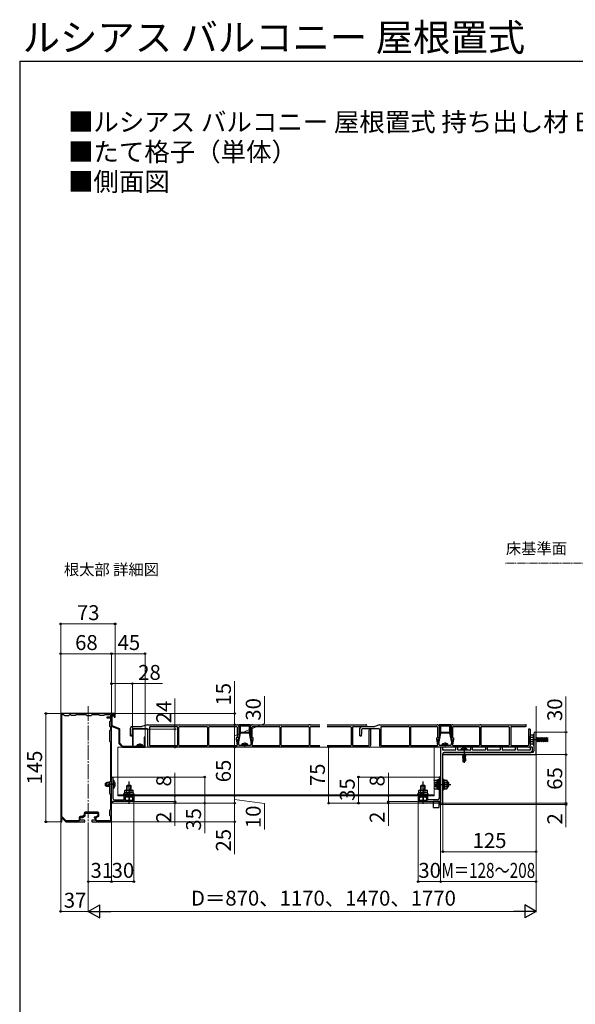
# Model space of a CAD drawing. Extents: x 175 to 1925, y 210 to 2816.
# Drawn here: x 175 to 920, y 1497 to 2816 of the extents above; entities that cross this region are included whole.
import ezdxf

# ---------------------------------------------------------------- set-up
doc = ezdxf.new("R2010")
doc.units = 0
for name, pattern in [('YCENTER_1', [13, 10, -1, 1, -1]), ('YDIVIDE_1', [15, 10, -1, 1, -1, 1, -1]), ('YHIDDEN_1', [4, 3, -1])]:
    doc.linetypes.add(name, pattern=pattern)
for name, color, linetype, lineweight in [('USER1', 3, 'CONTINUOUS', 13), ('YKK_11', 7, 'CONTINUOUS', 30), ('YKK_12', 2, 'CONTINUOUS', 13), ('YKK_13', 4, 'CONTINUOUS', 30), ('YKK_D', 6, 'CONTINUOUS', 13), ('YKK_ZWAK', 7, 'CONTINUOUS', 30), ('YSS_K', 3, 'CONTINUOUS', 13)]:
    doc.layers.add(name, color=color, linetype=linetype, lineweight=lineweight)
doc.styles.add('text-b', font='txt')

msp = doc.modelspace()

# ---------------------------------------------------------------- linework, layer by layer
at = {"layer": 'YKK_11', "linetype": 'ByBlock', "lineweight": -2, "ltscale": 0.5}
for p, q in [((237.5, 1886.8), (230, 1886.8)), ((230, 1886.8), (230, 1883.8)), ((231.6, 1749), (231.6, 1885.5)), ((231.6, 1885.5), (233.8, 1885.5)), ((233.8, 1885.5), (235, 1884.3)), ((237.7, 1886.7), (237.5, 1886.8)), ((238.3, 1886.7), (237.7, 1886.7)), ((238.5, 1886.8), (238.3, 1886.7)), ((246.5, 1886.8), (238.5, 1886.8)), ((241, 1884.3), (242.2, 1885.5)), ((242.2, 1885.5), (243.3, 1885.5)), ((243.3, 1885.5), (244, 1884.8)), ((246.7, 1886.7), (246.5, 1886.8)), ((247.3, 1886.7), (246.7, 1886.7)), ((247.5, 1886.8), (247.3, 1886.7)), ((267.5, 1886.8), (247.5, 1886.8)), ((250, 1884.8), (250.7, 1885.5)), ((250.7, 1885.5), (263.8, 1885.5)), ((263.8, 1885.5), (265, 1884.3)), ((267.7, 1886.7), (267.5, 1886.8)), ((268.3, 1886.7), (267.7, 1886.7)), ((268.5, 1886.8), (268.3, 1886.7)), ((302, 1886.8), (268.5, 1886.8)), ((271, 1884.3), (272.2, 1885.5)), ((272.2, 1885.5), (281.3, 1885.5)), ((281.3, 1885.5), (282, 1884.8)), ((288, 1884.8), (288.7, 1885.5)), ((288.7, 1885.5), (296.7, 1885.5)), ((296.7, 1885.5), (296.7, 1881.8)), ((298, 1873.3), (298, 1885.3)), ((298, 1885.3), (301.6, 1885.3)), ((301.6, 1885.3), (301.6, 1881.8)), ((303, 1881.8), (303, 1885.8)), ((230, 1883.8), (230.3, 1883.5)), ((230.3, 1883.5), (230.3, 1750.1)), ((235, 1884.3), (241, 1884.3)), ((244, 1884.8), (250, 1884.8)), ((265, 1884.3), (271, 1884.3)), ((282, 1884.8), (288, 1884.8)), ((296.7, 1881.8), (292, 1881.8)), ((292, 1881.8), (292, 1880.8)), ((292, 1880.8), (296.7, 1880.8)), ((296.7, 1877), (295.5, 1875.8)), ((295.5, 1875.8), (295.5, 1869.8)), ((296.7, 1880.8), (296.7, 1877)), ((297.9, 1873.1), (298, 1873.3)), ((297.9, 1872.6), (297.9, 1873.1)), ((298, 1872.4), (297.9, 1872.6)), ((300.4, 1884.8), (298, 1884.8)), ((298, 1884.8), (298, 1869.8)), ((298, 1857.3), (298, 1872.4)), ((299, 1870.5), (299, 1883.6)), ((299, 1883.6), (300.4, 1883.6)), ((301.6, 1881.8), (303, 1881.8)), ((295.5, 1869.8), (296.7, 1868.6)), ((296.7, 1865), (295.5, 1863.8)), ((295.5, 1863.8), (295.5, 1849.8)), ((296.7, 1868.6), (296.7, 1865)), ((298, 1869.8), (308, 1865.8)), ((309, 1866.5), (299, 1870.5)), ((308, 1865.8), (308, 1846.8)), ((309, 1847.2), (309, 1866.5)), ((326.5, 1865.8), (326, 1865.3)), ((326, 1865.3), (326, 1842.8)), ((327, 1865.3), (326.5, 1865.8)), ((327, 1842.8), (327, 1865.3)), ((864, 1859.8), (864, 1852.6)), ((867, 1861.8), (866, 1861.8)), ((867, 1831.8), (867, 1861.8)), ((295.5, 1849.8), (296.7, 1848.6)), ((296.7, 1848.6), (296.7, 1796)), ((297.9, 1857.1), (298, 1857.3)), ((297.9, 1856.6), (297.9, 1857.1)), ((298, 1856.4), (297.9, 1856.6)), ((298, 1792.3), (298, 1856.4)), ((308, 1846.8), (313, 1841.8)), ((313.4, 1842.8), (309, 1847.2)), ((341.7, 1854.7), (341.7, 1842.8)), ((343, 1841.8), (343, 1854.7)), ((864, 1852.6), (864.2, 1852.3)), ((864.2, 1851.4), (864, 1851.1)), ((864, 1851.1), (864, 1836.8)), ((864.2, 1852.3), (864.2, 1851.4)), ((313, 1841.8), (343, 1841.8)), ((326, 1842.8), (313.4, 1842.8)), ((341.7, 1842.8), (327, 1842.8)), ((742, 1832.8), (742, 1831.8)), ((862, 1834.8), (744, 1834.8)), ((742, 1831.8), (867, 1831.8)), ((296.7, 1796), (295.5, 1794.8)), ((295.5, 1794.8), (295.5, 1779.8)), ((298, 1766.8), (298, 1801.8)), ((298, 1801.8), (300, 1801.8)), ((300, 1801.8), (300, 1792.3)), ((739, 1801.8), (737, 1801.8)), ((737, 1801.8), (737, 1792.3)), ((739, 1766.8), (739, 1801.8)), ((295.5, 1779.8), (296.7, 1778.6)), ((297.9, 1792.1), (298, 1792.3)), ((297.9, 1791.6), (297.9, 1792.1)), ((298, 1791.4), (297.9, 1791.6)), ((298, 1754.3), (298, 1791.4)), ((300, 1792.3), (299.9, 1792.1)), ((299.9, 1792.1), (299.9, 1791.6)), ((299.9, 1791.6), (300, 1791.4)), ((300, 1791.4), (300, 1773.3)), ((737, 1792.3), (737.1, 1792.1)), ((737.1, 1791.6), (737, 1791.4)), ((737, 1791.4), (737, 1773.3)), ((737.1, 1792.1), (737.1, 1791.6)), ((296.7, 1778.6), (296.7, 1758)), ((299.2, 1766.8), (298, 1766.8)), ((328, 1768.8), (299.2, 1768.8)), ((299.2, 1768.8), (299.2, 1766.8)), ((302, 1771.3), (315, 1771.3)), ((315, 1771.3), (315, 1776.8)), ((315, 1776.8), (318, 1776.8)), ((318, 1774.8), (316.3, 1774.8)), ((316.3, 1774.8), (316.3, 1770.1)), ((316.3, 1770.1), (326.7, 1770.1)), ((318, 1776.8), (318, 1774.8)), ((325, 1774.8), (325, 1776.8)), ((325, 1776.8), (328, 1776.8)), ((326.7, 1774.8), (325, 1774.8)), ((326.7, 1770.1), (326.7, 1774.8)), ((328, 1776.8), (328, 1768.8)), ((712, 1776.8), (709, 1776.8)), ((709, 1776.8), (709, 1768.8)), ((709, 1768.8), (737.8, 1768.8)), ((710.3, 1770.1), (710.3, 1774.8)), ((710.3, 1774.8), (712, 1774.8)), ((720.7, 1770.1), (710.3, 1770.1)), ((712, 1774.8), (712, 1776.8)), ((722, 1776.8), (719, 1776.8)), ((719, 1776.8), (719, 1774.8)), ((719, 1774.8), (720.7, 1774.8)), ((720.7, 1774.8), (720.7, 1770.1)), ((722, 1771.3), (722, 1776.8)), ((735, 1771.3), (722, 1771.3)), ((737.8, 1768.8), (737.8, 1766.8)), ((737.8, 1766.8), (739, 1766.8)), ((262.7, 1750), (262.7, 1753.3)), ((262.7, 1753.3), (279.8, 1753.3)), ((279.6, 1754.6), (262.9, 1754.6)), ((279.8, 1753.3), (279.8, 1750)), ((296.7, 1758), (295.5, 1756.8)), ((295.5, 1756.8), (295.5, 1750.8)), ((297.9, 1754.1), (298, 1754.3)), ((297.9, 1753.6), (297.9, 1754.1)), ((298, 1753.4), (297.9, 1753.6)), ((298, 1741.8), (298, 1753.4)), ((230.3, 1750.1), (230, 1749.8)), ((230, 1749.8), (230, 1741.8)), ((230, 1741.8), (231.5, 1741.8)), ((231.5, 1746.7), (231.9, 1746.9)), ((231.5, 1741.8), (231.5, 1746.7)), ((237.3, 1743.3), (231.6, 1749)), ((231.9, 1746.9), (237, 1741.8)), ((237, 1741.8), (262.5, 1741.8)), ((254.6, 1743.3), (237.3, 1743.3)), ((254.6, 1747.3), (254.6, 1743.3)), ((255.9, 1743.8), (255.9, 1747.5)), ((255.9, 1747.5), (259.4, 1747.5)), ((261.5, 1743.8), (255.9, 1743.8)), ((259, 1748.8), (256.1, 1748.8)), ((261.4, 1750.7), (259, 1748.8)), ((259.4, 1747.5), (262.7, 1750)), ((261.4, 1753.1), (261.4, 1750.7)), ((262.5, 1741.8), (262.5, 1742.8)), ((276.3, 1743.8), (271.5, 1743.8)), ((271.5, 1743.8), (271.5, 1741.8)), ((271.5, 1741.8), (298, 1741.8)), ((276.3, 1748.1), (274.8, 1748.1)), ((274.8, 1748.1), (274.8, 1747.2)), ((274.8, 1747.2), (276.3, 1747.2)), ((279.8, 1750), (276.3, 1748.1)), ((276.3, 1747.2), (276.3, 1743.8)), ((277.6, 1747.4), (281.1, 1749.3)), ((277.6, 1743.3), (277.6, 1747.4)), ((296.7, 1743.3), (277.6, 1743.3)), ((281.1, 1749.3), (281.1, 1753.1)), ((295.5, 1750.8), (296.7, 1749.6)), ((296.7, 1749.6), (296.7, 1743.3))]:
    msp.add_line(p, q, dxfattribs=at)
for centre, radius, start, end in [((302, 1885.8), 1, 0, 90), ((300.4, 1884.2), 0.6, 270, 90), ((866, 1859.8), 2, 90, 180), ((342.3, 1854.7), 0.65, 360, 180), ((744, 1832.8), 2, 90, 180), ((862, 1836.8), 2, 270, 360), ((302, 1773.3), 2, 180, 270), ((735, 1773.3), 2, 270, 360), ((262.9, 1753.1), 1.5, 90, 180), ((279.6, 1753.1), 1.5, 0, 90), ((256.1, 1747.3), 1.5, 90, 180), ((261.5, 1742.8), 1, 0, 90)]:
    msp.add_arc(centre, radius, start, end, dxfattribs=at)
at = {"layer": 'YKK_12', "linetype": 'YDIVIDE_1'}
msp.add_line((1678, 2088), (826, 2088), dxfattribs=at)
at = {"layer": 'YKK_12', "linetype": 'YCENTER_1', "ltscale": 2}
msp.add_line((267, 1896.8), (267, 1731.8), dxfattribs=at)
at = {"layer": 'YKK_12'}
for p, q in [((730.5, 1841.8), (306.5, 1841.8)), ((306.5, 1776.8), (306.5, 1841.8)), ((730.5, 1776.8), (730.5, 1841.8)), ((730.5, 1778), (306.5, 1778)), ((730.5, 1776.8), (306.5, 1776.8))]:
    msp.add_line(p, q, dxfattribs=at)
at = {"layer": 'YKK_13'}
for p, q in [((323.5, 1856.8), (323.5, 1867.3)), ((325.5, 1869.3), (338.5, 1869.3)), ((325.5, 1856.8), (326, 1860.8)), ((326, 1860.8), (326, 1865.8)), ((327, 1866.8), (345.5, 1866.8)), ((346.5, 1871.8), (338.5, 1869.3)), ((346.5, 1871.8), (350, 1871.8)), ((346.5, 1865.8), (346.5, 1843.8)), ((349, 1868.3), (349, 1844.6)), ((350, 1871.8), (350.5, 1871.5)), ((350, 1869.3), (385.7, 1869.3)), ((350.5, 1871.5), (352.5, 1871.5)), ((352.5, 1871.5), (353, 1871.8)), ((353, 1871.8), (386, 1871.8)), ((386, 1871.8), (386.5, 1871.5)), ((386.5, 1871.5), (388.5, 1871.5)), ((386.7, 1868.3), (386.7, 1844.6)), ((388.3, 1844.6), (388.3, 1868.3)), ((388.5, 1871.5), (389, 1871.8)), ((389, 1871.8), (426, 1871.8)), ((389.3, 1869.3), (425.7, 1869.3)), ((426, 1871.8), (426.5, 1871.5)), ((426.5, 1871.5), (428.5, 1871.5)), ((426.7, 1868.3), (426.7, 1844.6)), ((428.3, 1844.6), (428.3, 1868.3)), ((428.5, 1871.5), (429, 1871.8)), ((429, 1871.8), (466, 1871.8)), ((429.3, 1869.3), (465.5, 1869.3)), ((466.5, 1868.3), (466.5, 1854.3)), ((470.5, 1860.4), (467.6, 1846)), ((469.5, 1860.5), (467.8, 1852)), ((468.5, 1871.3), (468.5, 1870.9)), ((468.5, 1869.3), (468.5, 1851.8)), ((484, 1871.8), (469, 1871.8)), ((469, 1870.4), (469.5, 1870.4)), ((469.5, 1860.5), (469.5, 1870.4)), ((470.5, 1870.4), (470.5, 1861.5)), ((470.5, 1870.4), (482.5, 1870.4)), ((482.5, 1861.5), (470.5, 1861.5)), ((482.5, 1860.5), (470.5, 1860.5)), ((470.5, 1860.5), (470.5, 1860.4)), ((482.5, 1870.4), (482.5, 1861.5)), ((482.5, 1860.5), (482.5, 1860.4)), ((482.5, 1860.4), (485.4, 1846)), ((483.5, 1860.5), (483.5, 1870.4)), ((483.5, 1870.4), (484, 1870.4)), ((483.5, 1860.5), (485.2, 1852)), ((484.5, 1870.9), (484.5, 1871.3)), ((484.5, 1869.3), (484.5, 1851.8)), ((486.5, 1854.3), (486.5, 1868.3)), ((487, 1871.8), (523, 1871.8)), ((487.5, 1869.3), (522.7, 1869.3)), ((523, 1871.8), (523.5, 1871.5)), ((523.5, 1871.5), (525.5, 1871.5)), ((523.7, 1868.3), (523.7, 1844.6)), ((525.3, 1844.6), (525.3, 1868.3)), ((525.5, 1871.5), (526, 1871.8)), ((526, 1871.8), (562, 1871.8)), ((526.3, 1869.3), (561.7, 1869.3)), ((562, 1871.8), (562.5, 1871.5)), ((564.5, 1871.5), (562.5, 1871.5)), ((562.7, 1868.3), (562.7, 1844.6)), ((564.3, 1844.6), (564.3, 1868.3)), ((564.5, 1871.5), (565, 1871.8)), ((565, 1871.8), (577, 1871.8)), ((565.3, 1869.3), (577, 1869.3)), ((587, 1871.8), (618.7, 1871.8)), ((587, 1869.3), (618.2, 1869.3)), ((618.7, 1871.8), (619.2, 1871.5)), ((619.2, 1871.5), (621.2, 1871.5)), ((619.2, 1868.3), (619.2, 1844.6)), ((621.2, 1871.5), (621.7, 1871.8)), ((621.2, 1868.3), (621.2, 1844.6)), ((621.7, 1871.8), (638.9, 1871.8)), ((622.2, 1869.3), (638.9, 1869.3)), ((631, 1856.8), (631, 1867.3)), ((633, 1869.3), (651, 1869.3)), ((633, 1856.8), (633.5, 1860.8)), ((633.5, 1860.8), (633.5, 1865.8)), ((634.5, 1866.8), (656, 1866.8)), ((643.2, 1865.8), (642.9, 1863.4)), ((642.9, 1863.4), (642.9, 1844.6)), ((645.2, 1865.8), (643.2, 1865.8)), ((645.2, 1865.8), (645.2, 1843.8)), ((657, 1871.8), (651, 1869.3)), ((657, 1871.8), (660.5, 1871.8)), ((657, 1865.8), (657, 1843.8)), ((659, 1868.3), (659, 1844.6)), ((660, 1869.3), (696.2, 1869.3)), ((660.5, 1871.8), (661, 1871.5)), ((661, 1871.5), (663, 1871.5)), ((663, 1871.5), (663.5, 1871.8)), ((663.5, 1871.8), (696.5, 1871.8)), ((696.5, 1871.8), (697, 1871.5)), ((697, 1871.5), (698, 1871.5)), ((697.2, 1868.3), (697.2, 1844.6)), ((698, 1871.5), (699, 1871.5)), ((698.8, 1868.3), (698.8, 1844.6)), ((699, 1871.5), (699.5, 1871.8)), ((699.5, 1871.8), (734.5, 1871.8)), ((699.8, 1869.3), (734, 1869.3)), ((735, 1868.3), (735, 1854.3)), ((739, 1860.4), (736.1, 1846)), ((738, 1860.5), (736.3, 1852)), ((737, 1871.3), (737, 1870.9)), ((737, 1869.3), (737, 1851.8)), ((752.5, 1871.8), (737.5, 1871.8)), ((737.5, 1870.4), (738, 1870.4)), ((738, 1860.5), (738, 1870.4)), ((739, 1870.4), (739, 1861.5)), ((739, 1870.4), (751, 1870.4)), ((751, 1861.5), (739, 1861.5)), ((751, 1860.5), (739, 1860.5)), ((739, 1860.5), (739, 1860.4)), ((751, 1870.4), (751, 1861.5)), ((751, 1860.5), (751, 1860.4)), ((751, 1860.4), (753.9, 1846)), ((752, 1860.5), (752, 1870.4)), ((752, 1870.4), (752.5, 1870.4)), ((752, 1860.5), (753.7, 1852)), ((753, 1870.9), (753, 1871.3)), ((753, 1869.3), (753, 1851.8)), ((755, 1868.3), (755, 1854.3)), ((755.5, 1871.8), (790.5, 1871.8)), ((756, 1869.3), (790.2, 1869.3)), ((790.5, 1871.8), (791, 1871.5)), ((791, 1871.5), (792, 1871.5)), ((791.2, 1868.3), (791.2, 1844.6)), ((793, 1871.5), (792, 1871.5)), ((792.8, 1868.3), (792.8, 1844.6)), ((793, 1871.5), (793.5, 1871.8)), ((793.5, 1871.8), (830.5, 1871.8)), ((793.8, 1869.3), (830, 1869.3)), ((830.5, 1871.8), (831, 1871.5)), ((831, 1871.5), (833, 1871.5)), ((831, 1868.3), (831, 1844.6)), ((833, 1871.5), (833.5, 1871.8)), ((833, 1868.3), (833, 1844.6)), ((833.5, 1871.8), (852.7, 1871.8)), ((834, 1869.3), (852.7, 1869.3)), ((857, 1865.8), (856.7, 1863.4)), ((856.7, 1863.4), (856.7, 1844.6)), ((859, 1865.8), (857, 1865.8)), ((859, 1865.8), (859, 1843.8)), ((863, 1858.8), (863, 1844.8)), ((863, 1858.8), (864, 1858.8)), ((864, 1858.8), (864, 1844.8)), ((323.5, 1856.8), (325.5, 1856.8)), ((466.5, 1854.3), (465, 1854.3)), ((465, 1854.3), (465, 1851.8)), ((465, 1851.8), (466.5, 1844.8)), ((467.5, 1850.6), (466.7, 1847)), ((466.7, 1847), (466.8, 1846)), ((466.8, 1846), (467.6, 1846)), ((467, 1851.8), (468.5, 1851.8)), ((467, 1851.8), (468.7, 1844.1)), ((467.5, 1851.7), (467.5, 1850.6)), ((486, 1851.8), (484.3, 1844.1)), ((484.5, 1851.8), (486, 1851.8)), ((485.4, 1846), (486.2, 1846)), ((485.5, 1851.7), (485.5, 1850.6)), ((485.5, 1850.6), (486.2, 1847)), ((486.2, 1847), (486.2, 1846)), ((488, 1854.3), (486.5, 1854.3)), ((486.5, 1844.8), (488, 1851.8)), ((488, 1851.8), (488, 1854.3)), ((631, 1856.8), (633, 1856.8)), ((733.5, 1854.3), (735, 1854.3)), ((733.5, 1854.3), (733.5, 1851.8)), ((733.5, 1851.8), (735, 1844.8)), ((736, 1850.6), (735.3, 1847)), ((735.3, 1847), (735.3, 1846)), ((735.3, 1846), (736.1, 1846)), ((735.5, 1851.8), (737, 1851.8)), ((735.5, 1851.8), (737.2, 1844.1)), ((736, 1851.7), (736, 1850.6)), ((754.5, 1851.8), (752.8, 1844.1)), ((753, 1851.8), (754.5, 1851.8)), ((753.9, 1846), (754.7, 1846)), ((754, 1851.7), (754, 1850.6)), ((754, 1850.6), (754.8, 1847)), ((754.8, 1847), (754.7, 1846)), ((755, 1854.3), (756.5, 1854.3)), ((756.5, 1851.8), (755, 1844.8)), ((756.5, 1854.3), (756.5, 1851.8)), ((859, 1856.8), (859.4, 1857.6)), ((859, 1846.8), (859, 1856.8)), ((859, 1846.8), (859.4, 1846.1)), ((863, 1857.6), (859.4, 1857.6)), ((863, 1854.7), (859.4, 1854.7)), ((863, 1848.9), (859.4, 1848.9)), ((859.4, 1846.1), (863, 1846.1)), ((863, 1857.6), (863, 1846.1)), ((332, 1843.3), (332.1, 1844.1)), ((340, 1843.3), (332, 1843.3)), ((332, 1843.3), (332.1, 1842.8)), ((339.9, 1842.8), (332.1, 1842.8)), ((340, 1843.3), (339.9, 1844.1)), ((340, 1843.3), (339.9, 1842.8)), ((577, 1841.8), (348.5, 1841.8)), ((385.7, 1843.6), (350, 1843.6)), ((425.7, 1843.6), (389.3, 1843.6)), ((465.5, 1843.6), (429.3, 1843.6)), ((476, 1844.1), (468.7, 1844.1)), ((472.5, 1844.6), (472.6, 1845.4)), ((480.5, 1844.6), (472.5, 1844.6)), ((472.5, 1844.6), (472.6, 1844.1)), ((480.4, 1844.1), (472.6, 1844.1)), ((484.3, 1844.1), (477, 1844.1)), ((480.5, 1844.6), (480.4, 1845.4)), ((480.5, 1844.6), (480.4, 1844.1)), ((522.7, 1843.6), (487.5, 1843.6)), ((561.7, 1843.6), (526.3, 1843.6)), ((577, 1843.6), (565.3, 1843.6)), ((618.2, 1843.6), (587, 1843.6)), ((643.2, 1841.8), (587, 1841.8)), ((641.9, 1843.6), (622.2, 1843.6)), ((857, 1841.8), (659, 1841.8)), ((696.2, 1843.6), (660, 1843.6)), ((734, 1843.6), (699.8, 1843.6)), ((744.5, 1844.1), (737.2, 1844.1)), ((739, 1841.5), (739, 1767.1)), ((741.7, 1841.8), (739.3, 1841.8)), ((741, 1844.6), (741.1, 1845.4)), ((749, 1844.6), (741, 1844.6)), ((741, 1844.6), (741.1, 1844.1)), ((748.9, 1844.1), (741.1, 1844.1)), ((742, 1838.1), (742, 1841.5)), ((742, 1817.3), (742, 1832.8)), ((758.7, 1837.8), (742.3, 1837.8)), ((744, 1834.8), (860, 1834.8)), ((752.8, 1844.1), (745.5, 1844.1)), ((749, 1844.6), (748.9, 1845.4)), ((749, 1844.6), (748.9, 1844.1)), ((790.2, 1843.6), (756, 1843.6)), ((759, 1841.5), (759, 1838.1)), ((761.7, 1841.8), (759.3, 1841.8)), ((762, 1838.1), (762, 1841.5)), ((778.7, 1837.8), (762.3, 1837.8)), ((766.5, 1838.3), (766.6, 1839.1)), ((774.5, 1838.3), (766.5, 1838.3)), ((766.5, 1838.3), (766.6, 1837.8)), ((774.4, 1837.8), (766.6, 1837.8)), ((774.5, 1838.3), (774.4, 1839.1)), ((774.5, 1838.3), (774.4, 1837.8)), ((779, 1841.5), (779, 1838.1)), ((781.7, 1841.8), (779.3, 1841.8)), ((782, 1838.1), (782, 1841.5)), ((798.7, 1837.8), (782.3, 1837.8)), ((830, 1843.6), (793.8, 1843.6)), ((799, 1841.5), (799, 1838.1)), ((801.7, 1841.8), (799.3, 1841.8)), ((802, 1838.1), (802, 1841.5)), ((818.7, 1837.8), (802.3, 1837.8)), ((819, 1841.5), (819, 1838.1)), ((821.7, 1841.8), (819.3, 1841.8)), ((822, 1838.1), (822, 1841.5)), ((838.7, 1837.8), (822.3, 1837.8)), ((855.7, 1843.6), (834, 1843.6)), ((839, 1841.5), (839, 1838.1)), ((841.7, 1841.8), (839.3, 1841.8)), ((842, 1838.1), (842, 1841.5)), ((858.7, 1837.8), (842.3, 1837.8)), ((859, 1841.5), (859, 1838.1)), ((861.7, 1841.8), (859.3, 1841.8)), ((862, 1836.8), (862, 1841.5)), ((863, 1844.8), (864, 1844.8)), ((770.5, 1831.8), (768.4, 1831.5)), ((768.4, 1831.6), (769.9, 1831.8)), ((768.4, 1831.6), (768.8, 1831.8)), ((768.4, 1831.6), (768.4, 1831.5)), ((768.4, 1831.5), (768.9, 1831.2)), ((768.4, 1830.2), (772.6, 1830.9)), ((772.6, 1830.8), (768.4, 1830.1)), ((768.4, 1830.2), (768.9, 1830.5)), ((768.4, 1830.2), (768.4, 1830.1)), ((768.4, 1830.1), (768.9, 1829.8)), ((768.4, 1828.8), (772.6, 1829.5)), ((772.6, 1829.4), (768.4, 1828.7)), ((768.4, 1828.8), (768.9, 1829.1)), ((768.4, 1828.8), (768.4, 1828.7)), ((768.4, 1828.7), (768.9, 1828.4)), ((768.4, 1827.4), (771.4, 1827.9)), ((771.4, 1827.8), (768.4, 1827.3)), ((768.4, 1827.4), (768.9, 1827.7)), ((768.4, 1827.4), (768.4, 1827.3)), ((768.4, 1827.3), (768.9, 1827)), ((768.8, 1826.2), (768.9, 1826.3)), ((768.8, 1826.2), (768.8, 1823.4)), ((771.1, 1826.2), (768.8, 1826.2)), ((769.8, 1824.2), (768.8, 1823.4)), ((770.3, 1821.8), (768.8, 1823.4)), ((771.9, 1831.8), (768.9, 1831.2)), ((772, 1831.2), (768.9, 1830.5)), ((768.9, 1831.2), (768.9, 1830.5)), ((772, 1830.5), (768.9, 1829.8)), ((772, 1829.8), (768.9, 1829.1)), ((768.9, 1829.8), (768.9, 1829.1)), ((772, 1829.1), (768.9, 1828.4)), ((772, 1828.4), (768.9, 1827.7)), ((768.9, 1828.4), (768.9, 1827.7)), ((771.3, 1827.5), (768.9, 1827)), ((768.9, 1827), (768.9, 1826.3)), ((771.2, 1826.8), (768.9, 1826.3)), ((771.1, 1826.5), (769.4, 1826.2)), ((769.8, 1824.2), (769.6, 1826.2)), ((770.5, 1823.5), (769.8, 1824.2)), ((770.5, 1823.5), (770.3, 1821.8)), ((770.3, 1821.8), (770.6, 1821.8)), ((771.4, 1827.8), (770.5, 1823.5)), ((770.5, 1823.5), (770.5, 1821.8)), ((771.8, 1828), (770.6, 1822.3)), ((771.9, 1823.5), (770.6, 1822.3)), ((770.6, 1821.8), (772.2, 1823.4)), ((770.6, 1822.3), (770.6, 1821.8)), ((771.1, 1826.2), (771, 1826.2)), ((771.8, 1828), (772.6, 1828.1)), ((772.6, 1828), (771.9, 1827.9)), ((771.9, 1827.8), (771.9, 1823.5)), ((772, 1827.7), (771.9, 1827.6)), ((772, 1827), (771.9, 1827)), ((772.5, 1826.7), (771.9, 1826.6)), ((772.5, 1826.5), (771.9, 1826.4)), ((772.2, 1826.2), (771.9, 1826.2)), ((772, 1831.8), (772, 1831.2)), ((772.6, 1830.9), (772, 1831.2)), ((772.6, 1830.8), (772, 1830.5)), ((772, 1830.5), (772, 1829.8)), ((772.6, 1829.5), (772, 1829.8)), ((772.6, 1829.4), (772, 1829.1)), ((772, 1829.1), (772, 1828.4)), ((772.6, 1828.1), (772, 1828.4)), ((772.6, 1828), (772, 1827.7)), ((772, 1827.7), (772, 1827)), ((772.5, 1826.7), (772, 1827)), ((772.5, 1826.5), (772.2, 1826.3)), ((772.2, 1826.3), (772.2, 1823.4)), ((772.5, 1826.7), (772.5, 1826.5)), ((772.6, 1830.9), (772.6, 1830.8)), ((772.6, 1829.5), (772.6, 1829.4)), ((772.6, 1828.1), (772.6, 1828)), ((742, 1792.3), (742, 1816.4)), ((290, 1793.5), (291.7, 1794.3)), ((290, 1790.1), (290, 1793.5)), ((295.5, 1793.9), (290.8, 1793.9)), ((295.5, 1794.3), (291.7, 1794.3)), ((291.7, 1789.3), (291.7, 1794.3)), ((300, 1797.7), (300, 1785.9)), ((300.2, 1797.7), (300, 1797.7)), ((300.2, 1785.9), (300.2, 1797.7)), ((742, 1798.8), (742, 1784.8)), ((742, 1798.8), (742.8, 1798.8)), ((742.8, 1791.8), (742.8, 1798.8)), ((742.8, 1798.8), (744.4, 1797.6)), ((744.4, 1797.6), (747.6, 1797.6)), ((744.4, 1794.7), (747.6, 1794.7)), ((748, 1796.8), (747.6, 1797.6)), ((748, 1796.8), (748, 1786.8)), ((291.7, 1789.3), (290, 1790.1)), ((295.5, 1789.8), (290.8, 1789.8)), ((295.5, 1789.3), (291.7, 1789.3)), ((300.2, 1785.9), (300, 1785.9)), ((314.5, 1778.8), (315.7, 1780.4)), ((316.5, 1784), (315.7, 1783.6)), ((315.7, 1780.4), (315.7, 1783.6)), ((316.5, 1784), (326.5, 1784)), ((318.5, 1789.8), (319.5, 1790.8)), ((318.5, 1784), (318.5, 1789.8)), ((318.5, 1789.8), (324.5, 1789.8)), ((318.6, 1780.4), (318.6, 1783.6)), ((319, 1784), (319, 1790.4)), ((319.5, 1790.8), (323.5, 1790.8)), ((324.5, 1789.8), (323.5, 1790.8)), ((324, 1784), (324, 1790.4)), ((324.4, 1780.4), (324.4, 1783.6)), ((324.5, 1784), (324.5, 1789.8)), ((326.5, 1784), (327.3, 1783.6)), ((327.3, 1780.4), (327.3, 1783.6)), ((328.5, 1778.8), (327.3, 1780.4)), ((708.5, 1778.8), (709.7, 1780.4)), ((710.5, 1784), (709.7, 1783.6)), ((709.7, 1780.4), (709.7, 1783.6)), ((710.5, 1784), (720.5, 1784)), ((712.5, 1789.8), (713.5, 1790.8)), ((712.5, 1784), (712.5, 1789.8)), ((712.5, 1789.8), (718.5, 1789.8)), ((712.6, 1780.4), (712.6, 1783.6)), ((713, 1784), (713, 1790.4)), ((713.5, 1790.8), (717.5, 1790.8)), ((718.5, 1789.8), (717.5, 1790.8)), ((718, 1784), (718, 1790.4)), ((718.4, 1780.4), (718.4, 1783.6)), ((718.5, 1784), (718.5, 1789.8)), ((720.5, 1784), (721.3, 1783.6)), ((721.3, 1780.4), (721.3, 1783.6)), ((722.5, 1778.8), (721.3, 1780.4)), ((742, 1766.8), (742, 1791.4)), ((742, 1766.8), (742, 1791.4)), ((742, 1784.8), (742.8, 1784.8)), ((742.8, 1791.8), (742.8, 1784.8)), ((742.8, 1784.8), (744.4, 1786.1)), ((744.4, 1788.9), (747.6, 1788.9)), ((744.4, 1786.1), (747.6, 1786.1)), ((748, 1786.8), (747.6, 1786.1)), ((314.5, 1778), (314.5, 1778.8)), ((321.5, 1778.8), (314.5, 1778.8)), ((314.5, 1778), (328.5, 1778)), ((326.5, 1774.8), (316.5, 1774.8)), ((316.5, 1774.8), (316.5, 1770.8)), ((316.5, 1770.8), (326.5, 1770.8)), ((318.5, 1774.8), (318.5, 1776.8)), ((319, 1774.8), (319, 1776.8)), ((321.5, 1778.8), (328.5, 1778.8)), ((321.5, 1774.8), (321.5, 1771.3)), ((324, 1774.8), (324, 1776.8)), ((324.5, 1774.8), (324.5, 1776.8)), ((326.5, 1770.8), (326.5, 1774.8)), ((328.5, 1778), (328.5, 1778.8)), ((708.5, 1778), (708.5, 1778.8)), ((715.5, 1778.8), (708.5, 1778.8)), ((708.5, 1778), (722.5, 1778)), ((720.5, 1774.8), (710.5, 1774.8)), ((710.5, 1774.8), (710.5, 1770.8)), ((710.5, 1770.8), (720.5, 1770.8)), ((712.5, 1774.8), (712.5, 1776.8)), ((713, 1774.8), (713, 1776.8)), ((715.5, 1778.8), (722.5, 1778.8)), ((715.5, 1774.8), (715.5, 1771.3)), ((718, 1774.8), (718, 1776.8)), ((718.5, 1774.8), (718.5, 1776.8)), ((720.5, 1770.8), (720.5, 1774.8)), ((722.5, 1778), (722.5, 1778.8)), ((737, 1768.8), (729, 1768.8)), ((729, 1768.8), (729, 1767.2)), ((729, 1766.4), (729, 1763.2)), ((737, 1767.2), (737, 1768.8)), ((737, 1766.5), (737, 1765.1)), ((737, 1763.2), (737, 1766.4)), ((738.7, 1766.8), (737.3, 1766.8)), ((729, 1762.4), (729, 1760.8)), ((729, 1760.8), (737, 1760.8)), ((737, 1760.8), (737, 1762.4)), ((737.3, 1764.8), (740, 1764.8))]:
    msp.add_line(p, q, dxfattribs=at)
at = {"layer": 'YKK_13', "linetype": 'YCENTER_1'}
for p, q in [((336, 1846.7), (336, 1842.8)), ((476.5, 1848), (476.5, 1844.1)), ((745, 1848), (745, 1844.1)), ((856.5, 1851.8), (883, 1851.8)), ((770.5, 1841.7), (770.5, 1820.8)), ((321.5, 1765.8), (321.5, 1795.8)), ((715.5, 1765.8), (715.5, 1795.8)), ((303.5, 1791.8), (289.5, 1791.8)), ((321.5, 1786.6), (321.5, 1777.1)), ((715.5, 1786.6), (715.5, 1777.1)), ((750.5, 1791.8), (741.1, 1791.8))]:
    msp.add_line(p, q, dxfattribs=at)
at = {"layer": 'YKK_13', "linetype": 'YHIDDEN_1'}
for p, q in [((474.2, 1846.6), (475.4, 1844.4)), ((478.8, 1846.6), (477.6, 1844.4)), ((742.7, 1846.6), (743.9, 1844.4)), ((747.3, 1846.6), (746.1, 1844.4)), ((867, 1854.1), (868, 1854.1)), ((869, 1849.6), (867, 1849.6)), ((868, 1854.1), (868.5, 1854.8)), ((868, 1854.1), (869, 1849.6)), ((868.5, 1854.8), (868.7, 1854.1)), ((868.5, 1854.8), (869.2, 1848.8)), ((868.7, 1854.1), (869.7, 1849.6)), ((868.7, 1854.1), (870.5, 1854.1)), ((869, 1849.6), (869.2, 1848.8)), ((869.2, 1848.8), (869.7, 1849.6)), ((871.5, 1849.6), (869.7, 1849.6)), ((870.5, 1854.1), (871, 1854.8)), ((870.5, 1854.1), (871.5, 1849.6)), ((871, 1854.8), (871.7, 1848.8)), ((871, 1854.8), (871.2, 1854.1)), ((871.2, 1854.1), (872.2, 1849.6)), ((871.2, 1854.1), (873, 1854.1)), ((871.5, 1849.6), (871.7, 1848.8)), ((871.7, 1848.8), (872.2, 1849.6)), ((874, 1849.6), (872.2, 1849.6)), ((873, 1854.1), (873.5, 1854.8)), ((873, 1854.1), (874, 1849.6)), ((873.5, 1854.8), (873.7, 1854.1)), ((873.5, 1854.8), (874.2, 1848.8)), ((873.7, 1854.1), (875.5, 1854.1)), ((873.7, 1854.1), (874.7, 1849.6)), ((874, 1849.6), (874.2, 1848.8)), ((874.2, 1848.8), (874.7, 1849.6)), ((876.5, 1849.6), (874.7, 1849.6)), ((875.5, 1854.1), (876, 1854.8)), ((875.5, 1854.1), (876.5, 1849.6)), ((876, 1854.8), (876.2, 1854.1)), ((876, 1854.8), (876.7, 1848.8)), ((876.2, 1854.1), (878, 1854.1)), ((876.2, 1854.1), (877.2, 1849.6)), ((876.5, 1849.6), (876.7, 1848.8)), ((876.7, 1848.8), (877.2, 1849.6)), ((879, 1849.6), (877.2, 1849.6)), ((878, 1854.1), (878.5, 1854.8)), ((878, 1854.1), (879, 1849.6)), ((878.5, 1854.8), (878.7, 1854.1)), ((878.5, 1854.8), (879.2, 1848.8)), ((878.7, 1854.1), (880.5, 1854.1)), ((878.7, 1854.1), (879.7, 1849.6)), ((879, 1849.6), (879.2, 1848.8)), ((879.2, 1848.8), (879.7, 1849.6)), ((881.5, 1849.6), (879.7, 1849.6)), ((880.5, 1854.1), (881, 1854.8)), ((880.5, 1854.1), (881.5, 1849.6)), ((881, 1854.8), (881.2, 1854.1)), ((881, 1854.8), (881.7, 1848.8)), ((881.2, 1854.1), (883, 1854.1)), ((881.2, 1854.1), (882.2, 1849.6)), ((881.5, 1849.6), (881.7, 1848.8)), ((881.7, 1848.8), (882.2, 1849.6)), ((883, 1849.6), (882.2, 1849.6)), ((333.7, 1845.3), (334.9, 1843.1)), ((334.9, 1843.1), (335.3, 1842.8)), ((337.1, 1843.1), (336.7, 1842.8)), ((338.3, 1845.3), (337.1, 1843.1)), ((475.4, 1844.4), (475.8, 1844.1)), ((477.6, 1844.4), (477.2, 1844.1)), ((743.9, 1844.4), (744.3, 1844.1)), ((746.1, 1844.4), (745.7, 1844.1)), ((768.2, 1840.3), (769.4, 1838.1)), ((769.4, 1838.1), (770.5, 1837.5)), ((771.6, 1838.1), (770.5, 1837.5)), ((772.8, 1840.3), (771.6, 1838.1)), ((299.3, 1791.8), (299.9, 1793)), ((302.6, 1794.3), (299.9, 1793)), ((299.3, 1791.8), (299.9, 1790.7)), ((302.6, 1789.3), (299.9, 1790.7))]:
    msp.add_line(p, q, dxfattribs=at)
at = {"layer": 'YKK_13', "ltscale": 0.5}
for p, q in [((730.5, 1797.3), (730.6, 1797.6)), ((730.6, 1797.6), (734.2, 1797.6)), ((730.6, 1794.7), (734.2, 1794.7)), ((734.2, 1797.6), (734.2, 1786.1)), ((735.4, 1797.5), (734.2, 1797.5)), ((737, 1798.1), (735.4, 1798.1)), ((735.4, 1798.1), (735.4, 1785.6)), ((737, 1785.6), (737, 1798.1)), ((749.2, 1794.8), (748, 1794.8)), ((749.7, 1794.3), (748, 1794.3)), ((749.2, 1794.8), (749.2, 1788.8)), ((749.2, 1794.8), (750.2, 1793.8)), ((750.2, 1789.8), (750.2, 1793.8)), ((730.5, 1786.3), (730.6, 1786.1)), ((730.6, 1788.9), (734.2, 1788.9)), ((730.6, 1786.1), (734.2, 1786.1)), ((734.2, 1786.1), (735.4, 1786.1)), ((735.4, 1785.6), (737, 1785.6)), ((749.7, 1789.4), (748, 1789.4)), ((748, 1788.8), (749.2, 1788.8)), ((749.2, 1788.8), (750.2, 1789.8))]:
    msp.add_line(p, q, dxfattribs=at)
at = {"layer": 'YKK_13', "linetype": 'YHIDDEN_1', "ltscale": 0.5}
for p, q in [((730.5, 1794.7), (732.6, 1793.7)), ((732.6, 1793.7), (733.6, 1791.8)), ((730.5, 1788.9), (732.6, 1789.9)), ((732.6, 1789.9), (733.6, 1791.8))]:
    msp.add_line(p, q, dxfattribs=at)
at = {"layer": 'YKK_13', "linetype": 'YCENTER_1', "ltscale": 0.5}
msp.add_line((730.5, 1791.8), (752.8, 1791.8), dxfattribs=at)
at = {"layer": 'YKK_13'}
for centre, radius, start, end in [((325.5, 1867.3), 2, 90, 180), ((327, 1865.8), 1, 90, 180), ((345.5, 1865.8), 1, 0, 90), ((350, 1868.3), 1, 90, 180), ((385.7, 1868.3), 1, 0, 90), ((389.3, 1868.3), 1, 90, 180), ((425.7, 1868.3), 1, 0, 90), ((429.3, 1868.3), 1, 90, 180), ((465.5, 1868.3), 1, 0, 90), ((466, 1869.3), 2.5, 0, 90), ((469, 1871.3), 0.5, 90, 180), ((469, 1870.9), 0.5, 180, 270), ((484, 1871.3), 0.5, 0, 90), ((484, 1870.9), 0.5, 270, 0), ((487, 1869.3), 2.5, 90, 180), ((487.5, 1868.3), 1, 90, 180), ((522.7, 1868.3), 1, 0, 90), ((526.3, 1868.3), 1, 90, 180), ((561.7, 1868.3), 1, 0, 90), ((565.3, 1868.3), 1, 90, 180), ((618.2, 1868.3), 1, 0, 90), ((622.2, 1868.3), 1, 90, 180), ((633, 1867.3), 2, 90, 180), ((634.5, 1865.8), 1, 90, 180), ((638.9, 1870.6), 1.25, 270, 90), ((656, 1865.8), 1, 0, 90), ((660, 1868.3), 1, 90, 180), ((696.2, 1868.3), 1, 0, 90), ((699.8, 1868.3), 1, 90, 180), ((734, 1868.3), 1, 0, 90), ((734.5, 1869.3), 2.5, 0, 90), ((737.5, 1871.3), 0.5, 90, 180), ((737.5, 1870.9), 0.5, 180, 270), ((752.5, 1871.3), 0.5, 0, 90), ((752.5, 1870.9), 0.5, 270, 0), ((755.5, 1869.3), 2.5, 90, 180), ((756, 1868.3), 1, 90, 180), ((790.2, 1868.3), 1, 0, 90), ((793.8, 1868.3), 1, 90, 180), ((830, 1868.3), 1, 0, 90), ((834, 1868.3), 1, 90, 180), ((852.7, 1870.6), 1.25, 270, 90), ((336, 1839.2), 6.5, 57.9441, 122.0559), ((467.8, 1851.7), 0.3, 90, 180), ((473.5, 1845.3), 0.9, 122.0559, 170), ((476.5, 1840.5), 6.5, 57.9441, 122.0559), ((479.5, 1845.3), 0.9, 10, 57.9441), ((485.2, 1851.7), 0.3, 0, 90), ((736.3, 1851.7), 0.3, 90, 180), ((742, 1845.3), 0.9, 122.0559, 170), ((745, 1840.5), 6.5, 57.9441, 122.0559), ((748, 1845.3), 0.9, 10, 57.9441), ((753.7, 1851.7), 0.3, 0, 90), ((861.6, 1856.2), 2.56, 146.2518, 214.3842), ((868.6, 1851.8), 9.55, 162.412, 197.588), ((861.6, 1847.5), 2.56, 145.6158, 213.7482), ((333, 1844), 0.9, 122.0559, 170), ((334.2, 1842.6), 0.2, 89.921, 90), ((339, 1844), 0.9, 10, 57.9441), ((348.5, 1843.8), 2, 180, 270), ((350, 1844.6), 1, 180, 270), ((385.7, 1844.6), 1, 270, 0), ((389.3, 1844.6), 1, 180, 270), ((425.7, 1844.6), 1, 270, 0), ((429.3, 1844.6), 1, 180, 270), ((465.5, 1844.6), 1, 270, 12.2648), ((474.7, 1843.9), 0.2, 89.921, 90), ((476.5, 1844.1), 0.5, 180, 0), ((487.5, 1844.6), 1, 167.7352, 270), ((522.7, 1844.6), 1, 270, 0), ((526.3, 1844.6), 1, 180, 270), ((561.7, 1844.6), 1, 270, 0), ((565.3, 1844.6), 1, 180, 270), ((618.2, 1844.6), 1, 270, 0), ((622.2, 1844.6), 1, 180, 270), ((641.9, 1844.6), 1, 270, 0), ((643.2, 1843.8), 2, 270, 0), ((659, 1843.8), 2, 180, 270), ((660, 1844.6), 1, 180, 270), ((696.2, 1844.6), 1, 270, 0), ((699.8, 1844.6), 1, 180, 270), ((734, 1844.6), 1, 270, 12.2648), ((739.3, 1841.5), 0.3, 90, 180), ((741.7, 1841.5), 0.3, 0, 90), ((742.3, 1838.1), 0.3, 180, 270), ((744, 1832.8), 2, 90, 180), ((743.2, 1843.9), 0.2, 89.921, 90), ((745, 1844.1), 0.5, 180, 0), ((756, 1844.6), 1, 167.7352, 270), ((758.7, 1838.1), 0.3, 270, 0), ((759.3, 1841.5), 0.3, 90, 180), ((761.7, 1841.5), 0.3, 0, 90), ((762.3, 1838.1), 0.3, 180, 270), ((767.5, 1839), 0.9, 122.0559, 170), ((770.5, 1834.2), 6.5, 57.9441, 122.0559), ((773.5, 1839), 0.9, 10, 57.9441), ((778.7, 1838.1), 0.3, 270, 0), ((779.3, 1841.5), 0.3, 90, 180), ((781.7, 1841.5), 0.3, 0, 90), ((782.3, 1838.1), 0.3, 180, 270), ((790.2, 1844.6), 1, 270, 0), ((793.8, 1844.6), 1, 180, 270), ((798.7, 1838.1), 0.3, 270, 0), ((799.3, 1841.5), 0.3, 90, 180), ((801.7, 1841.5), 0.3, 0, 90), ((802.3, 1838.1), 0.3, 180, 270), ((818.7, 1838.1), 0.3, 270, 0), ((819.3, 1841.5), 0.3, 90, 180), ((821.7, 1841.5), 0.3, 0, 90), ((822.3, 1838.1), 0.3, 180, 270), ((830, 1844.6), 1, 270, 0), ((834, 1844.6), 1, 180, 270), ((838.7, 1838.1), 0.3, 270, 0), ((839.3, 1841.5), 0.3, 90, 180), ((841.7, 1841.5), 0.3, 0, 90), ((842.3, 1838.1), 0.3, 180, 270), ((855.7, 1844.6), 1, 270, 0), ((857, 1843.8), 2, 270, 0), ((858.7, 1838.1), 0.3, 270, 0), ((859.3, 1841.5), 0.3, 90, 180), ((860, 1836.8), 2, 270, 0), ((861.7, 1841.5), 0.3, 0, 90), ((771.7, 1827.8), 0.248, 0, 167.191), ((742, 1816.8), 0.3, 113.5782, 246.4218), ((741.8, 1817.3), 0.2, 293.5782, 0), ((741.8, 1816.4), 0.2, 360, 66.4218), ((295.3, 1791.8), 7.7, 309.9831, 50.0169), ((742.3, 1796.2), 2.56, 325.6158, 34.3842), ((735.3, 1791.8), 9.55, 360, 17.588), ((745.4, 1796.2), 2.56, 325.6158, 34.3842), ((738.4, 1791.8), 9.55, 360, 17.588), ((317.2, 1781.5), 2.56, 55.6158, 124.3842), ((317.2, 1778.3), 2.56, 55.6158, 124.3842), ((321.5, 1774.5), 9.55, 90, 107.588), ((321.5, 1771.3), 9.55, 90, 107.588), ((321.5, 1774.5), 9.55, 72.412, 90), ((321.5, 1771.3), 9.55, 72.412, 90), ((325.8, 1781.5), 2.56, 55.6158, 124.3842), ((325.8, 1778.3), 2.56, 55.6158, 124.3842), ((711.2, 1781.5), 2.56, 55.6158, 124.3842), ((711.2, 1778.3), 2.56, 55.6158, 124.3842), ((715.5, 1774.5), 9.55, 90, 107.588), ((715.5, 1771.3), 9.55, 90, 107.588), ((715.5, 1774.5), 9.55, 72.412, 90), ((715.5, 1771.3), 9.55, 72.412, 90), ((719.8, 1781.5), 2.56, 55.6158, 124.3842), ((719.8, 1778.3), 2.56, 55.6158, 124.3842), ((742, 1791.8), 0.3, 113.5782, 246.4218), ((741.8, 1792.3), 0.2, 293.5782, 0), ((741.8, 1791.4), 0.2, 360, 66.4218), ((735.3, 1791.8), 9.55, 342.412, 0), ((742.3, 1787.5), 2.56, 325.6158, 34.3842), ((738.4, 1791.8), 9.55, 342.412, 0), ((745.4, 1787.5), 2.56, 325.6158, 34.3842), ((319, 1778.3), 7.43, 250.3471, 289.6529), ((324, 1778.3), 7.43, 250.3471, 289.6529), ((713, 1778.3), 7.43, 250.3471, 289.6529), ((718, 1778.3), 7.43, 250.3471, 289.6529), ((729, 1766.8), 0.4, 270, 90), ((737, 1766.8), 0.4, 90, 270), ((737.3, 1766.5), 0.3, 90, 180), ((738.7, 1767.1), 0.3, 270, 0), ((740, 1766.8), 2, 270, 0), ((729, 1762.8), 0.4, 270, 90), ((737, 1762.8), 0.4, 90, 270), ((737.3, 1765.1), 0.3, 180, 270)]:
    msp.add_arc(centre, radius, start, end, dxfattribs=at)
at = {"layer": 'YKK_13', "ltscale": 0.5}
for centre, radius, start, end in [((732.8, 1796.2), 2.56, 145.6171, 151.96), ((732.8, 1796.2), 2.56, 208.04, 214.3829), ((739.8, 1791.8), 9.55, 162.4128, 165.6036), ((739.8, 1791.8), 9.55, 194.3964, 197.5872), ((732.8, 1787.5), 2.56, 145.6171, 151.9593), ((732.8, 1787.5), 2.56, 208.0407, 214.3829)]:
    msp.add_arc(centre, radius, start, end, dxfattribs=at)
at = {"layer": 'YKK_13', "extrusion": (0, 0, -1)}
for centre, major_axis in [((742.8, 1797.3), (0, -1.5)), ((316, 1778.8), (1.5, 0)), ((710, 1778.8), (1.5, 0))]:
    msp.add_ellipse(centre, major_axis=major_axis, ratio=0.533333, start_param=1.570796, end_param=3.141593, dxfattribs=at)
at = {"layer": 'YKK_13'}
for centre, major_axis in [((742.8, 1786.3), (0, 1.5)), ((327, 1778.8), (-1.5, 0)), ((721, 1778.8), (-1.5, 0))]:
    msp.add_ellipse(centre, major_axis=major_axis, ratio=0.533333, start_param=1.570796, end_param=3.141593, dxfattribs=at)
at = {"layer": 'YKK_D'}
for p, q in [((230, 1887.5), (230, 2007.8)), ((303, 2006.8), (230, 2006.8)), ((303, 1886.8), (303, 2007.8)), ((230, 1887.5), (230, 1967.8)), ((230, 1966.8), (298, 1966.8)), ((298, 1885.5), (298, 1967.8)), ((298, 1885.5), (298, 1967.8)), ((298, 1966.8), (343, 1966.8)), ((343, 1855.7), (343, 1967.8)), ((298, 1885.5), (298, 1927.8)), ((298, 1926.8), (326, 1926.8)), ((326, 1866.3), (326, 1927.8)), ((326, 1926.8), (366.5, 1926.8)), ((463, 1886.8), (463, 1930)), ((383, 1865.8), (383, 1906.8)), ((503, 1873.6), (503, 1910.2)), ((907, 1909.8), (907, 1861.8)), ((229.3, 1886.8), (209, 1886.8)), ((210, 1741.8), (210, 1886.8)), ((303, 1886.8), (464, 1886.8)), ((463, 1871.8), (463, 1886.8)), ((463, 1856.8), (503, 1873.6)), ((327.5, 1865.8), (384, 1865.8)), ((351, 1871.8), (464, 1871.8)), ((383, 1841.8), (383, 1865.8)), ((463, 1871.8), (463, 1841.8)), ((867.7, 1861.8), (908, 1861.8)), ((907, 1831.8), (907, 1861.8)), ((338, 1841.8), (464, 1841.8)), ((343.7, 1841.8), (384, 1841.8)), ((349.5, 1841.8), (464, 1841.8)), ((463, 1841.8), (463, 1776.8)), ((589, 1766.8), (589, 1841.8)), ((867.7, 1831.8), (908, 1831.8)), ((867.7, 1831.8), (908, 1831.8)), ((907, 1766.8), (907, 1831.8)), ((383, 1776.8), (383, 1807.2)), ((669, 1776.8), (669, 1807.2)), ((300.5, 1801.8), (424, 1801.8)), ((423, 1801.8), (423, 1766.8)), ((736.5, 1801.8), (628, 1801.8)), ((629, 1766.8), (629, 1801.8)), ((299.9, 1766.8), (384, 1766.8)), ((299.9, 1766.8), (424, 1766.8)), ((310, 1766.8), (464, 1766.8)), ((328, 1768.1), (328, 1660.8)), ((328.7, 1768.8), (384, 1768.8)), ((338, 1776.8), (464, 1776.8)), ((338, 1776.8), (464, 1776.8)), ((338, 1776.8), (384, 1776.8)), ((338, 1768.8), (384, 1768.8)), ((338, 1766.8), (464, 1766.8)), ((383, 1768.8), (383, 1776.8)), ((383, 1768.8), (383, 1773.1)), ((383, 1768.8), (383, 1766.8)), ((383, 1768.8), (383, 1764.5)), ((383, 1766.8), (383, 1736.6)), ((423, 1766.8), (423, 1726.4)), ((463, 1776.8), (463, 1766.8)), ((463, 1771.8), (503, 1766.4)), ((463, 1766.8), (463, 1741.8)), ((503, 1766.4), (503, 1731.4)), ((737.1, 1766.8), (588, 1766.8)), ((737.1, 1766.8), (628, 1766.8)), ((708.3, 1776.8), (668, 1776.8)), ((699, 1768.8), (668, 1768.8)), ((708.3, 1768.8), (668, 1768.8)), ((699, 1766.8), (668, 1766.8)), ((669, 1768.8), (669, 1776.8)), ((669, 1768.8), (669, 1773.1)), ((669, 1768.8), (669, 1766.8)), ((669, 1768.8), (669, 1764.5)), ((669, 1766.8), (669, 1736.6)), ((709, 1768.1), (709, 1660.8)), ((739.7, 1766.8), (908, 1766.8)), ((877, 1766.8), (908, 1766.8)), ((907, 1766.8), (907, 1771.1)), ((907, 1766.8), (907, 1764.8)), ((739, 1766.3), (739, 1660.8)), ((739, 1766.3), (739, 1660.8)), ((741, 1764.8), (908, 1764.8)), ((742, 1765.8), (742, 1700.8)), ((867, 1754.8), (867, 1700.8)), ((867, 1754.8), (867, 1660.8)), ((907, 1764.8), (907, 1734.6)), ((229.3, 1741.8), (209, 1741.8)), ((230, 1741.1), (230, 1620.8)), ((298, 1741.1), (298, 1660.8)), ((298, 1741.1), (298, 1660.8)), ((298.7, 1741.8), (464, 1741.8)), ((463, 1698.4), (463, 1741.8)), ((267, 1733.3), (267, 1660.8)), ((267, 1733.3), (267, 1620.8)), ((267, 1733.3), (267, 1620.8)), ((867, 1733.3), (867, 1620.8)), ((867, 1701.8), (742, 1701.8)), ((267, 1661.8), (298, 1661.8)), ((298, 1661.8), (328, 1661.8)), ((739, 1661.8), (709, 1661.8)), ((739, 1661.8), (867, 1661.8)), ((267, 1621.8), (230, 1621.8)), ((284.5, 1621.8), (849.5, 1621.8))]:
    msp.add_line(p, q, dxfattribs=at)
at = {"layer": 'YKK_D', "lineweight": -2}
for p, q in [((267, 1621.8), (282.2, 1630.6)), ((267, 1621.8), (282.2, 1613.1)), ((267, 1621.8), (297.3, 1621.8)), ((282.2, 1613.1), (282.2, 1630.6)), ((867, 1621.8), (836.7, 1621.8)), ((867, 1621.8), (851.8, 1630.6)), ((851.8, 1630.6), (851.8, 1613.1)), ((867, 1621.8), (851.8, 1613.1))]:
    msp.add_line(p, q, dxfattribs=at)
at = {"layer": 'YKK_D', "linetype": 'ByBlock', "lineweight": -2}
for centre in [(230, 2006.8), (303, 2006.8), (230, 1966.8), (298, 1966.8), (298, 1966.8), (343, 1966.8), (298, 1926.8), (326, 1926.8), (210, 1886.8), (463, 1886.8), (463, 1871.8), (463, 1871.8), (383, 1865.8), (907, 1861.8), (383, 1841.8), (463, 1841.8), (463, 1841.8), (589, 1841.8), (907, 1831.8), (907, 1831.8), (423, 1801.8), (629, 1801.8), (383, 1776.8), (383, 1768.8), (383, 1768.8), (383, 1766.8), (423, 1766.8), (463, 1776.8), (463, 1776.8), (463, 1766.8), (463, 1766.8), (589, 1766.8), (629, 1766.8), (669, 1776.8), (669, 1768.8), (669, 1768.8), (669, 1766.8), (907, 1766.8), (907, 1766.8), (907, 1764.8), (210, 1741.8), (463, 1741.8), (742, 1701.8), (867, 1701.8), (267, 1661.8), (298, 1661.8), (298, 1661.8), (328, 1661.8), (709, 1661.8), (739, 1661.8), (739, 1661.8), (867, 1661.8), (230, 1621.8)]:
    msp.add_circle(centre, 1.07, dxfattribs=at)
at = {"layer": 'YKK_ZWAK'}
for q in [(175, 210), (1925, 2760)]:
    msp.add_line((175, 2760), q, dxfattribs=at)
at = {"layer": 'YSS_K'}
msp.add_line((867, 1691.8), (867, 1896.8), dxfattribs=at)

# ---------------------------------------------------------------- texts
at = {"layer": 'USER1', "style": 'text-b'}
for s, height, p in [('ルシアス バルコニー 屋根置式', 36.7, (179, 2773.6)), ('■ルシアス バルコニー 屋根置式 持ち出し材 Bタイプ', 25, (239.7, 2666.3)), ('■たて格子（単体）', 25, (239.7, 2626.3)), ('■側面図', 25, (239.7, 2586.3)), ('床基準面', 15, (826.6, 2100.3)), ('根太部 詳細図', 15, (234.3, 2072))]:
    msp.add_text(s, height=height, dxfattribs=at).set_placement(p)
at = {"layer": 'YKK_D', "style": 'text-b'}
for s, p in [('73', (251.7, 2011.8)), ('68', (249.3, 1971.8)), ('45', (306.2, 1971.8)), ('28', (333.8, 1931.8)), ('125', (781.9, 1706.8)), ('31', (269.9, 1666.8)), ('30', (298.2, 1666.8)), ('30', (709.2, 1666.8)), ('D＝870、1170、1470、1770', (404.5, 1629.6)), ('37', (234.1, 1626.8))]:
    msp.add_text(s, height=20, dxfattribs=at).set_placement(p)
for s, p in [('15', (458, 1897.4)), ('24', (378, 1873.7)), ('30', (498, 1877.2)), ('30', (902, 1876.7)), ('145', (205, 1791.7)), ('65', (458, 1794.7)), ('75', (584, 1789.6)), ('65', (902, 1784.7)), ('8', (378, 1789.1)), ('35', (624, 1769.8)), ('8', (664, 1789.1)), ('2', (378, 1740.2)), ('35', (418, 1729.9)), ('10', (498, 1733.3)), ('2', (664, 1740.2)), ('2', (902, 1738.2)), ('25', (458, 1702))]:
    msp.add_text(s, height=20, rotation=90, dxfattribs=at).set_placement(p)
at = {"layer": 'YKK_D', "style": 'text-b', "width": 0.75}
msp.add_text('M＝128～208', height=20, dxfattribs=at).set_placement((740.1, 1666.8))

doc.saveas('drawing.dxf')
